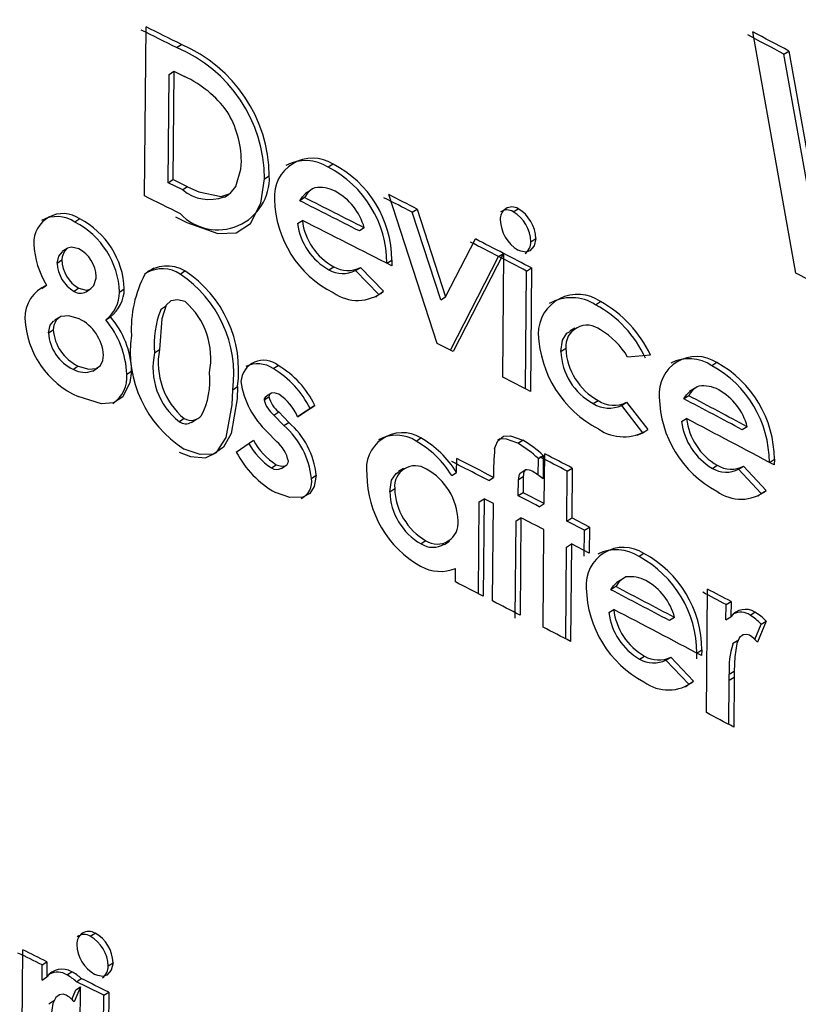
# Model space of a CAD drawing. Units: inches. Extents: x 0.4 to 10.9, y 0 to 8.4.
# Drawn here: x 8.5 to 8.5, y 6.3 to 6.3 of the extents above; entities that cross this region are included whole.
import ezdxf

# ---------------------------------------------------------------- set-up
doc = ezdxf.new("R2010")
doc.units = ezdxf.units.IN
doc.header["$MEASUREMENT"] = 0

msp = doc.modelspace()

# ---------------------------------------------------------------- linework, layer by layer
at = {"color": 7, "linetype": 'Continuous', "lineweight": 25}
for p, q in [((8.490911977673072, 6.263188728948839), (8.490920991631977, 6.264146506674801)), ((8.494603679752036, 6.262751066455566), (8.494359138294183, 6.264118794976485)), ((8.491094293287254, 6.264029069870827), (8.491121470137482, 6.264046930157251)), ((8.494535711017855, 6.263992547667956), (8.494563959569724, 6.264009855966952)), ((8.494691613194547, 6.263119197610848), (8.494535711017855, 6.263992547667956)), ((8.494563959569724, 6.264009855966952), (8.49471991286689, 6.263136478585989)), ((8.491045563911348, 6.263263763285384), (8.491051342090135, 6.263877723366129)), ((8.491051342090135, 6.263877723366129), (8.491078506007538, 6.26389559008632)), ((8.491078506007538, 6.26389559008632), (8.491072727828753, 6.263281630005575)), ((8.491078506007538, 6.26389559008632), (8.491139189479822, 6.263865395756095)), ((8.4919806736655, 6.263368908416615), (8.491953227339263, 6.263351183393783)), ((8.491592116048531, 6.263285440495562), (8.491619450112822, 6.263303222149278)), ((8.491045563911348, 6.263263763285384), (8.491072727828753, 6.263281630005575)), ((8.491128570569856, 6.263222452456059), (8.491045563911348, 6.263263763285384)), ((8.491155760459305, 6.263240306250459), (8.491072727828753, 6.263281630005575)), ((8.491155760459305, 6.263240306250459), (8.491128570569856, 6.263222452456059)), ((8.49136476510637, 6.263180914101519), (8.491392393602585, 6.263198970575098)), ((8.491852305755447, 6.263220007831516), (8.491824741866557, 6.263202162733752)), ((8.492570602604696, 6.262352867112943), (8.492296899446577, 6.263195975307775)), ((8.491819173136893, 6.263179112118009), (8.491791776531684, 6.263161361963451)), ((8.492429354726362, 6.26309665802456), (8.492456950064788, 6.263114307250722)), ((8.4925908430886, 6.262598918420343), (8.492429354726362, 6.26309665802456)), ((8.492456950064788, 6.263114307250722), (8.492618490206516, 6.262616541126198)), ((8.493001995984072, 6.263098447946615), (8.493029769629047, 6.263116005523551)), ((8.490545162732666, 6.263058380607553), (8.490518162415153, 6.263040432952444)), ((8.491779221872491, 6.263031984384671), (8.491806614947206, 6.26304973632072)), ((8.492157267104124, 6.263007916094575), (8.492129764745407, 6.262990219488975)), ((8.492618490206516, 6.262616541126198), (8.49278756243015, 6.262944779772802)), ((8.493101664439493, 6.262929075136403), (8.493129469615045, 6.26294661639769)), ((8.490473442365923, 6.262891003786082), (8.490446309194855, 6.262872939143087)), ((8.49294691612426, 6.262862667484084), (8.492660960683573, 6.262306534371558)), ((8.492919167527763, 6.262845096969144), (8.49294691612426, 6.262862667484084)), ((8.49294256392322, 6.262161599512107), (8.492949151047034, 6.262861514003831)), ((8.490417284770844, 6.262808039469995), (8.490444254351205, 6.262826002238211)), ((8.492286162149142, 6.262806626761627), (8.492286184377221, 6.262807486113986)), ((8.492286184377221, 6.262807486113986), (8.49231373589824, 6.26282515770608)), ((8.49231373589824, 6.26282515770608), (8.492312904058787, 6.262793001360249)), ((8.492646234712625, 6.262314085379858), (8.492919167527763, 6.262845096969144)), ((8.49096525607281, 6.262778398023534), (8.490946209165342, 6.262765841332341)), ((8.491113820094467, 6.262745541213353), (8.491141006787977, 6.262763396599458)), ((8.49195677411636, 6.262769515233658), (8.491984223251817, 6.262787238834186)), ((8.492108223082766, 6.262765777786999), (8.49213571939113, 6.262783477465955)), ((8.492239355973787, 6.26263026977323), (8.492108223082766, 6.262765777786999)), ((8.49213571939113, 6.262783477465955), (8.492266893514167, 6.262647948484383)), ((8.49307139780759, 6.262095018942768), (8.493077685853493, 6.262763154926851)), ((8.493077685853493, 6.262763154926851), (8.493105484048966, 6.262780699802854)), ((8.493105484048966, 6.262780699802854), (8.493098896925154, 6.262080785311129)), ((8.490329713137108, 6.262664245787309), (8.49035665586455, 6.262682221734814)), ((8.49054057334985, 6.262665884841567), (8.490513573311144, 6.262647937049239)), ((8.490580794121326, 6.262645177970969), (8.49060798668586, 6.262663226062627)), ((8.490770716730022, 6.26264346085842), (8.490797796867856, 6.262661369129816)), ((8.492222203446378, 6.262615658608546), (8.492239355973787, 6.26263026977323)), ((8.492239355973787, 6.26263026977323), (8.492266893514167, 6.262647948484383)), ((8.4925908430886, 6.262598918420343), (8.492618490206516, 6.262616541126198)), ((8.4934687283664, 6.262572237841782), (8.493496648879443, 6.262589719139473)), ((8.491030961819925, 6.262561670626935), (8.491003482844041, 6.262543584146416)), ((8.490431797807682, 6.262502131204438), (8.490404510872308, 6.262483956697587)), ((8.490692740662372, 6.262485585203538), (8.490719796977903, 6.262503505249732)), ((8.490367683123052, 6.262412585882176), (8.490394638414028, 6.262430555666317)), ((8.493350525765347, 6.262439572107898), (8.49332231985969, 6.262421865768109)), ((8.492660960683573, 6.262306534371558), (8.492570602604696, 6.262352867112943)), ((8.490969698718398, 6.262300036886671), (8.490996841833455, 6.262317913944499)), ((8.493271632268556, 6.262307404942005), (8.493299492188834, 6.262324917796977)), ((8.493779402643735, 6.262285961059092), (8.493650011747608, 6.262275113284368)), ((8.494154996686904, 6.262243892903586), (8.494126870247115, 6.262226519778007)), ((8.490536591331336, 6.262223745846646), (8.490509591236869, 6.262205798081763)), ((8.490618435661226, 6.262195874346641), (8.490645804099037, 6.26221403039536)), ((8.490812063355277, 6.262177925799211), (8.490839157734642, 6.262195827022896)), ((8.491641455128649, 6.262209985066908), (8.491668807709965, 6.262227757407421)), ((8.491412075183032, 6.262090367651167), (8.491439356681546, 6.262108175683526)), ((8.491631455007823, 6.262070855007391), (8.491603950769033, 6.262052969131708)), ((8.494029738001858, 6.26209708503047), (8.494001488683024, 6.262079593265661)), ((8.49158993992379, 6.262032524102301), (8.49161727698251, 6.262050304250697)), ((8.49345559639705, 6.262011472838223), (8.49348351446452, 6.262028955411967)), ((8.493614012581837, 6.261999822852268), (8.493642169109183, 6.262017397655634)), ((8.493644462032274, 6.262018884692278), (8.493764285114766, 6.261863927612396)), ((8.493996578095286, 6.262056046205087), (8.493968500412517, 6.262038647337958)), ((8.491645540954465, 6.261946916417878), (8.491672895579184, 6.261964687729984)), ((8.491672895579184, 6.261964687729984), (8.49172978945255, 6.261904421393032)), ((8.491779969217854, 6.261937465406069), (8.491850355825889, 6.261983767714192)), ((8.49187777412462, 6.262001506913419), (8.491780088166479, 6.261937281458109)), ((8.491850355825889, 6.261983767714192), (8.49187777412462, 6.262001506913419)), ((8.493736279171038, 6.261846491016983), (8.493616493838376, 6.262001428313694)), ((8.49113705060203, 6.261926467593153), (8.491109862687983, 6.261908612814886)), ((8.49117871739377, 6.261904758577067), (8.49120609765724, 6.26192271298199)), ((8.491702416939184, 6.261886659089647), (8.491645540954465, 6.261946916417878)), ((8.491702416939184, 6.261886659089647), (8.49172978945255, 6.261904421393032)), ((8.493956164151273, 6.261909408153992), (8.493984238371882, 6.261926808845914)), ((8.491660136061164, 6.261796458315496), (8.491607952788932, 6.261851619042495)), ((8.49370490022913, 6.261832479454455), (8.493736279171038, 6.261846491016983)), ((8.493736279171038, 6.261846491016983), (8.493764285114766, 6.261863927612396)), ((8.49432810528106, 6.26188070365186), (8.49429992389883, 6.261863359630697)), ((8.491432447856159, 6.261736704752835), (8.491529563443637, 6.261804247199811)), ((8.492451171460838, 6.261799198269643), (8.492478777395197, 6.261816842078616)), ((8.493027535598905, 6.261786525007039), (8.49305532104083, 6.261804076483441)), ((8.492680579295534, 6.261621852579736), (8.492681321430371, 6.261700708077608)), ((8.493143519133127, 6.261605997115386), (8.493144410745007, 6.261700735288414)), ((8.493144410745007, 6.261700735288414), (8.493172232830139, 6.261718267786179)), ((8.493172232830139, 6.261718267786179), (8.493170974270573, 6.26158453960609)), ((8.493177501329416, 6.261444653177956), (8.493180159291658, 6.261727074815099)), ((8.49445326533975, 6.261678453815475), (8.494453271533002, 6.26167869620043)), ((8.494453271533002, 6.26167869620043), (8.494481501117946, 6.261696014605201)), ((8.494481501117946, 6.261696014605201), (8.494480679574776, 6.261663864717954)), ((8.491631020275204, 6.261647717757376), (8.491658371254852, 6.261665490903885)), ((8.491688217649111, 6.261644683967176), (8.491715758976191, 6.261662558742118)), ((8.492379056028472, 6.261643833082779), (8.492351155308189, 6.261625971731474)), ((8.492652909970621, 6.261604241255843), (8.492680579295534, 6.261621852579736)), ((8.493041365542329, 6.26161780564779), (8.493069155784974, 6.261635354640287)), ((8.493305621795125, 6.26134611917834), (8.493308279757366, 6.261628540815483)), ((8.493308279757366, 6.261628540815483), (8.493336153077802, 6.26164604670209)), ((8.493336153077802, 6.26164604670209), (8.49333349511556, 6.261363625064947)), ((8.494130242659683, 6.261644741504326), (8.494158371854134, 6.261662113173149)), ((8.49427875900815, 6.261639155070092), (8.494306934457917, 6.261656502238809)), ((8.494407321391673, 6.261502031018724), (8.49427875900815, 6.261639155070092)), ((8.494306934457917, 6.261656502238809), (8.494435537269167, 6.261519356713998)), ((8.491857955002027, 6.261587436847729), (8.491885376828774, 6.261605174263864)), ((8.492810294876003, 6.261602535160482), (8.492806940546062, 6.261604262941945)), ((8.492862832874644, 6.261575458234677), (8.492810294876003, 6.261602535160482)), ((8.492862832874644, 6.261575458234677), (8.492890567650363, 6.261593035879437)), ((8.493029818557861, 6.261489208199063), (8.493031206550391, 6.261580839722782)), ((8.493031206550391, 6.261580839722782), (8.493058993656327, 6.261598390337986)), ((8.493058993656327, 6.261598390337986), (8.493057605581917, 6.261506758856953)), ((8.492302739794335, 6.261512372114742), (8.492330300348476, 6.261530039098703)), ((8.493057605581917, 6.261506758856953), (8.493029818557861, 6.261489208199063)), ((8.493177501329416, 6.261444653177956), (8.493057605581917, 6.261506758856953)), ((8.494407321391673, 6.261502031018724), (8.494435537269167, 6.261519356713998)), ((8.492804006151768, 6.260934327120949), (8.4928089081129, 6.261455184741203)), ((8.4928089081129, 6.261455184741203), (8.492836626449945, 6.261472770858093)), ((8.492836626449945, 6.261472770858093), (8.492831426089039, 6.260920206785425)), ((8.492889180887454, 6.261445685460058), (8.492836626449945, 6.261472770858093)), ((8.4930716216172, 6.261467571258435), (8.493029818557861, 6.261489208199063)), ((8.493130725608346, 6.261436948544016), (8.4930716216172, 6.261467571258435)), ((8.49439002473686, 6.261487220967337), (8.494407321391673, 6.261502031018724)), ((8.492883980526546, 6.260893121387388), (8.492889180887454, 6.261445685460058)), ((8.493149676802783, 6.261427121946303), (8.493130725608346, 6.261436948544016)), ((8.493149676802783, 6.261427121946303), (8.493177501329416, 6.261444653177956)), ((8.49301259511225, 6.260794796093897), (8.493017795473156, 6.261347360166576)), ((8.493017795473156, 6.261347360166576), (8.493045579169198, 6.261364912546114)), ((8.493045579169198, 6.261364912546114), (8.493040378808292, 6.260812348473434)), ((8.493305621795125, 6.26134611917834), (8.49333349511556, 6.261363625064947)), ((8.493405755561346, 6.261293972720442), (8.493305621795125, 6.26134611917834)), ((8.493433660212746, 6.261311462290886), (8.49333349511556, 6.261363625064947)), ((8.493170914205601, 6.260744738685907), (8.49317611456651, 6.261297302758576)), ((8.493404368798435, 6.261146622301064), (8.493405755561346, 6.261293972720442)), ((8.493405755561346, 6.261293972720442), (8.493433660212746, 6.261311462290886)), ((8.493433660212746, 6.261311462290886), (8.493432273449839, 6.261164111871508)), ((8.492507117372304, 6.261234780596556), (8.492479500910603, 6.261217142173322)), ((8.492612379557826, 6.26121342802654), (8.492640384345577, 6.261231272781701)), ((8.493299334393239, 6.260678051624073), (8.493304235032216, 6.261198768758962)), ((8.493304235032216, 6.261198768758962), (8.493332108352654, 6.261216274645568)), ((8.493332108352654, 6.261216274645568), (8.493326907991746, 6.260663710572898)), ((8.493432273449839, 6.261164111871508), (8.493332108352654, 6.261216274645568)), ((8.49374252770807, 6.261162291350543), (8.493714526481149, 6.261144852280614)), ((8.492674734306556, 6.261000793585559), (8.492675452967543, 6.2610771548706)), ((8.493616692143572, 6.261015101636416), (8.493588569017424, 6.260997543654581)), ((8.493583531436949, 6.260974085779861), (8.493555579147744, 6.260956621080635)), ((8.494096922383083, 6.260259998124722), (8.494103509506898, 6.260959912616772)), ((8.493543201949207, 6.260827356421299), (8.493571150763445, 6.260844822937347)), ((8.494207132921153, 6.260786258591877), (8.494207943671864, 6.260872404865706)), ((8.494207943671864, 6.260872404865706), (8.4942360993208, 6.260889762531314)), ((8.4942360993208, 6.260889762531314), (8.494235288570087, 6.260803616257484)), ((8.493916289480989, 6.260799506486879), (8.493888233107315, 6.260782096394875)), ((8.494207132921153, 6.260786258591877), (8.494235288570087, 6.260803616257484)), ((8.494343716749297, 6.260812716171598), (8.494371914844262, 6.260830051319092)), ((8.49437053628083, 6.260674483017488), (8.49440641187787, 6.260762034829376)), ((8.494434629640432, 6.260779359522014), (8.494385372382185, 6.260659195247145)), ((8.49440641187787, 6.260762034829376), (8.494434629640432, 6.260779359522014)), ((8.494042156519512, 6.260597788219287), (8.494070261275752, 6.260615172805868)), ((8.494070261275752, 6.260615172805868), (8.494069437802803, 6.260583021729844)), ((8.494273671031399, 6.260667041017554), (8.494245165440674, 6.260649481792226)), ((8.49371793157613, 6.260563094275781), (8.493745935567938, 6.260580531895295)), ((8.493866997597829, 6.26055784818432), (8.493895048016942, 6.260575261410221)), ((8.493895048016942, 6.260575261410221), (8.49402413276679, 6.260438413435234)), ((8.494041333127747, 6.260565637103444), (8.494042156519512, 6.260597788219287)), ((8.4939960417692, 6.260421021589709), (8.493866997597829, 6.26055784818432)), ((8.494225903071733, 6.260478599203442), (8.494254065547027, 6.260495953254121)), ((8.494226099002187, 6.260444173473529), (8.494225903071733, 6.260478599203442)), ((8.494226099002187, 6.260444173473529), (8.494254261558336, 6.260461527478981)), ((8.494254261558336, 6.260461527478981), (8.49425159456769, 6.260178146529213)), ((8.494254065547027, 6.260495953254121), (8.494254261558336, 6.260461527478981)), ((8.49397876938719, 6.260406247508547), (8.4939960417692, 6.260421021589709)), ((8.4939960417692, 6.260421021589709), (8.49402413276679, 6.260438413435234)), ((8.49422373426941, 6.260192908917729), (8.494226099002187, 6.260444173473529)), ((8.49060495717064, 6.258992393146845), (8.490631996385417, 6.259010321634634)), ((8.490215413805547, 6.258215814100225), (8.490222000929363, 6.258915728592276)), ((8.490331391540176, 6.258744393355234), (8.490332202290887, 6.258830539629063)), ((8.490332202290887, 6.258830539629063), (8.490359157030896, 6.258848509683598)), ((8.490359157030896, 6.258848509683598), (8.490358346280185, 6.258762363409768)), ((8.49070670900359, 6.258824367728365), (8.490733780400816, 6.258842280322094)), ((8.490472660411882, 6.258773849990391), (8.490499659063833, 6.258791798465189)), ((8.490331391540176, 6.258744393355234), (8.490358346280185, 6.258762363409768)), ((8.490526725266212, 6.258734893689028), (8.49055374087082, 6.258752833816593)), ((8.49049984455873, 6.258634796570799), (8.490522299888799, 6.258688277773683)), ((8.490549314251686, 6.258706218513105), (8.490513635128725, 6.258621273801613)), ((8.490522299888799, 6.258688277773683), (8.490549314251686, 6.258706218513105)), ((8.490543184243126, 6.258054874778488), (8.490549314251686, 6.258706218513105)), ((8.490682268838166, 6.258658149239973), (8.490709333110887, 6.258676065354945)), ((8.490709333110887, 6.258676065354945), (8.49070274598707, 6.257976150863037)), ((8.49039775758576, 6.258625897199908), (8.490370467055373, 6.258607717966361)), ((8.490675974798886, 6.257989376429811), (8.490682268838166, 6.258658149239973))]:
    msp.add_line(p, q, dxfattribs=at)
at = {"color": 7, "linetype": 'Continuous', "lineweight": 25, "flags": 128}
for points in [[(8.491155760459305, 6.263240306250459), (8.491220177574963, 6.263211306054438), (8.491346632199166, 6.263184523797413), (8.491396666273436, 6.263201904335123), (8.49143063499617, 6.263242979704916), (8.491458058502115, 6.263341075392996), (8.491461086460289, 6.26338578436282)], [(8.491088294493368, 6.26306979151491), (8.491152710135175, 6.263037836834213), (8.491327823512004, 6.262975697756372), (8.491432027067052, 6.262980443152173), (8.491512728042007, 6.263032782757626), (8.491571947069502, 6.26314845723895), (8.491592116048531, 6.263285440495562)], [(8.491791776531684, 6.263161361963451), (8.491807276719948, 6.263184026746112), (8.49182501749807, 6.263202126058946)], [(8.493129469615045, 6.26294661639769), (8.493119570592956, 6.262905387949724), (8.493095848498676, 6.262877479286353), (8.49307289057236, 6.262870592338692), (8.493045650585746, 6.262875312379821), (8.493028795269934, 6.262882069330035)], [(8.490417284770844, 6.262808039469995), (8.490426330462617, 6.262847603898068), (8.49044703912135, 6.262872377069739)], [(8.490539622859838, 6.262888401968852), (8.490498943275037, 6.262899205887305), (8.490476543887064, 6.262893002188346), (8.490457034320976, 6.262872721992657), (8.490446184899376, 6.262842719985711), (8.490444254351205, 6.262826002238211)], [(8.49054057334985, 6.262665884841567), (8.490582201893066, 6.262654763069087), (8.490604662471481, 6.26266105278838), (8.490624470437353, 6.262681822801496), (8.490637373646896, 6.262722271987037), (8.490638225676568, 6.262731888151529)], [(8.491143291035119, 6.262589544480359), (8.49110005141712, 6.262600703297796), (8.491061689036325, 6.262594255715539), (8.491035692428381, 6.262570111602007), (8.491009872088636, 6.262492289940008), (8.490996841833455, 6.262317913944499)], [(8.490367683123052, 6.262412585882176), (8.490377251168978, 6.262455665126396), (8.490397100937443, 6.262479505395149), (8.49040535492648, 6.262482837652845)], [(8.490541094684737, 6.26249292316586), (8.490482388438057, 6.262509905295733), (8.490438681952178, 6.262505128536439), (8.490412826035836, 6.262487156522088), (8.490398073183929, 6.262455976319253), (8.490394638414028, 6.262430555666317)], [(8.493271632268556, 6.262307404942005), (8.493281707848274, 6.26237204192489), (8.49330598881305, 6.262410088775647), (8.49332375820448, 6.262419852549834)], [(8.490536591331336, 6.262223745846646), (8.490597122703766, 6.262206335656725), (8.49063831564966, 6.26221071508072), (8.490662329832912, 6.262227002004912), (8.490676060257266, 6.262255685099717), (8.490679835611076, 6.262286340316655)], [(8.490839157734642, 6.262195827022896), (8.490829794652756, 6.262130628905278), (8.490788917602544, 6.262049800841145), (8.490736213553538, 6.262015736730763), (8.49066873274134, 6.262010449409662), (8.490536577861185, 6.262051047385011)], [(8.491108954041518, 6.261736350767011), (8.491173315981076, 6.261711350141596), (8.491257578266417, 6.261703633758013), (8.49131953661558, 6.261734757693403), (8.491375407748922, 6.261819899661827), (8.49140936857123, 6.262005001450837), (8.491412075183032, 6.262090367651167)], [(8.491439356681546, 6.262108175683526), (8.491437462419011, 6.262039014565954), (8.491404118957366, 6.2618413854558), (8.491358980338179, 6.261764764153028), (8.491302469290444, 6.261725984423782), (8.491227003713655, 6.261722929568386), (8.491136142177504, 6.261754205434745)], [(8.491673838144598, 6.262064839968155), (8.491646699062002, 6.262072473154219), (8.49163158706102, 6.262070854171947), (8.491622754371749, 6.262065117464947), (8.491618283133283, 6.262056681270675), (8.49161727698251, 6.262050304250697)], [(8.493968500412517, 6.262038647337958), (8.493983706035596, 6.262061125510177), (8.494001709469433, 6.26207962835575)], [(8.49289649994965, 6.261757128868524), (8.492913828750906, 6.261800637837711), (8.492946528472675, 6.261826657120071), (8.492985794553254, 6.261828978469291), (8.49305532104083, 6.261804076483441)], [(8.493027535598905, 6.261786525007039), (8.492964234985036, 6.261810275412875), (8.492925808274359, 6.26181112877219), (8.492913336406133, 6.261804164076588)], [(8.491658371254852, 6.261665490903885), (8.491688592659482, 6.261656879907901), (8.491709099513587, 6.261659109506354), (8.491720468259118, 6.261666812991649), (8.491726237346075, 6.261678095157249), (8.49172736901022, 6.261684916641316)], [(8.492302739794335, 6.261512372114742), (8.492312745900596, 6.261577110627601), (8.492337500945068, 6.261615674556481), (8.492352590642264, 6.261623984391272)], [(8.491885376828774, 6.261605174263864), (8.49187416844212, 6.261541062522445), (8.49184864740296, 6.26150244778471), (8.491809756606019, 6.261482026651742), (8.491735721412676, 6.261480357081036), (8.491654043710819, 6.261507282886352)], [(8.493555579147744, 6.260956621080635), (8.49357083998502, 6.260979133603517), (8.493588799892855, 6.260997565223926)], [(8.494341057735316, 6.260698352052893), (8.49432549810348, 6.260703026439442), (8.494305589983437, 6.260700813905338), (8.494284349962012, 6.260685597828858), (8.49426832230052, 6.260651510656116), (8.49425699418687, 6.260577169418395), (8.494254065547027, 6.260495953254121)], [(8.490733780400816, 6.258842280322094), (8.490723685516112, 6.258800925321739), (8.490699480477739, 6.258772704509461), (8.490676051488197, 6.258765512947824), (8.49064825036676, 6.258769869943897), (8.49063104725093, 6.258776401771438)], [(8.490467783042384, 6.258659447676575), (8.490451686862496, 6.258663778818431), (8.49043109514659, 6.258661128808836), (8.490409130261243, 6.258645448650626), (8.490392563134526, 6.258611015963307), (8.490380870076727, 6.258536440924062), (8.490377867132661, 6.258455177150491)]]:
    msp.add_lwpolyline(points, dxfattribs=at)
at = {"color": 7, "linetype": 'Continuous', "lineweight": 25}
for centre, radius, start, end in [((8.436540475495564, 6.158688593007764), 0.1224145672080851, 50.4299812354723, 69.57539968105644), ((8.436295130538115, 6.158485974272826), 0.1224594687421216, 50.44640072114575, 69.46187217723573), ((8.434425176005462, 6.154845713427124), 0.1263785820408092, 50.8435920113913, 69.16178452130052), ((8.434439964004588, 6.154795287829804), 0.1264240274173027, 50.89180395446738, 69.11357257822982), ((8.427946086105997, 6.137106830931462), 0.1417918119602783, 63.54144797115764, 63.63190060553983), ((8.427939282212611, 6.137129909043254), 0.1417460843994665, 63.54144753252296, 63.63190104500015), ((8.431044743235077, 6.144867178820903), 0.1349887272809858, 61.943453208317, 62.04189035040874), ((8.431053456311231, 6.144847834832592), 0.1350302607009734, 61.94345295195203, 62.04189060678878), ((8.490783185182453, 6.263282350081428), 0.0008089367693177068, 0.21888993588063, 67.38177876016366), ((8.49080001141172, 6.263293108992493), 0.0008195011048229657, 0.7070837442592955, 66.90471060568177), ((8.490876628427895, 6.263299292239479), 0.0006240284428727522, 36.22994900162707, 65.11794304814613), ((8.490911278011838, 6.263380684932539), 0.0005498320963503508, 0.5313986283771215, 31.51695638257536), ((8.49186463835398, 6.263186124174514), 0.0002165046712655077, 57.59175402036195, 184.6594652565117), ((8.491824790047762, 6.263152704521628), 0.0002364106608005928, 57.09276586605292, 117.9746827205942), ((8.49167000109189, 6.262803938182071), 0.0006161934995940843, 0.3299006692954942, 62.63621785955576), ((8.491697990736155, 6.262821877130247), 0.0006157539011720093, 0.3052583807170789, 62.67196719979914), ((8.491327296151832, 6.263289337639765), 0.0002924837030098911, 223.5956260919222, 2.720913597924536), ((8.427938684762688, 6.13615230212049), 0.1417881848437704, 63.54008501928084, 63.63190136375277), ((8.491279149435902, 6.26340578342286), 0.0002372429941806074, 230.602031890296, 290.7010840054086), ((8.491923958417704, 6.263127557528658), 0.0001167811232944115, 113.5667674150058, 153.8027121641907), ((8.491903901497633, 6.263043819538049), 0.0001926291580174882, 62.73642087001745, 97.9475641924845), ((8.491835432654463, 6.262920736753053), 0.0003334331275936609, 15.15669606730901, 61.96653591392812), ((8.429141307239917, 6.139227867366131), 0.1391284320820336, 62.92942070043495, 63.00341751621071), ((8.492255944749756, 6.263182259716027), 0.0006072506209205326, 181.2949088524527, 243.0864628268533), ((8.428786901949168, 6.138314108404671), 0.1398443811610917, 63.06672799025482, 63.22194621084572), ((8.428794594732159, 6.138292814401112), 0.139888115437045, 63.06672797837092, 63.22194622313771), ((8.429133482399134, 6.139248901946189), 0.1390849889071872, 62.92942071971115, 63.0034174954469), ((8.492994679071415, 6.263059512975029), 6.650379893927346e-05, 58.1533624491528, 185.6075879319636), ((8.490449835439305, 6.262923027970529), 0.0001655524968369581, 54.84340730287525, 182.17824135024), ((8.49041524220847, 6.262886416332265), 0.0001852395428506598, 56.2475333473514, 117.7566235037604), ((8.492966564090796, 6.263046731384386), 6.268988650549387e-05, 55.58429621083797, 125.6068890195083), ((8.49289711096476, 6.262922716064048), 0.0002046522949460425, 1.780613616274511, 59.16926842169435), ((8.4929266615625, 6.262941282062262), 0.0002028781932879529, 1.506668255682233, 59.45423263490854), ((8.490302408961464, 6.262624346454525), 0.0004686976920458434, 2.337281564517555, 62.5918928837341), ((8.490329148584982, 6.262642035951248), 0.0004690468898036471, 2.362287125404058, 62.5781390815752), ((8.492129945453575, 6.263077949144662), 0.0003537227579471239, 187.4664559449712, 240.6878096805875), ((8.492149224194634, 6.263090214527075), 0.0003449921471752409, 186.7380806517303, 241.4272333244645), ((8.42885808017643, 6.138285744545283), 0.1397446659931204, 62.99444432037299, 63.22718828568921), ((8.493136173583002, 6.263059971849863), 0.0002077965559831134, 181.9186888332958, 238.8856801466507), ((8.490802128293229, 6.262947858472217), 0.0005186603522261055, 183.4401728654326, 210.8077688255912), ((8.429574788492706, 6.140109536071853), 0.1381178057460722, 62.70153634218391, 62.77587816819371), ((8.429582723320324, 6.140088715604731), 0.1381610082105955, 62.70153633882796, 62.7758781720318), ((8.493015103967146, 6.262929025977202), 8.65604863064122e-05, 308.9837083000028, 0.03253926787011534), ((8.490452712549141, 6.262724332450155), 0.000185666930472558, 2.33229135991056, 62.08909856708794), ((8.429727896465236, 6.140369998077521), 0.1378444721591036, 62.62734232739715, 62.70049168536183), ((8.490607126063333, 6.262813207454816), 0.0001899116226073467, 181.5593583597556, 240.4875914274283), ((8.490630645296873, 6.262829096993371), 0.0001864166358905453, 180.9512270954266, 241.1069963471137), ((8.491040111942791, 6.262597479750922), 0.0001941859171350458, 58.69601155068148, 130.4515110425437), ((8.429719923616519, 6.14039074488988), 0.1378013525838308, 62.62734232671969, 62.70049168614737), ((8.49151588888757, 6.262430725883477), 0.0006790030135828543, 152.4055920531247, 182.6965688126006), ((8.491013160548743, 6.262591319111404), 0.0001841651456570979, 56.8678332637541, 118.8912226055908), ((8.49073700351501, 6.26217852854535), 0.0006808040101452061, 352.5595735348931, 56.39339233284367), ((8.490773430085339, 6.262200487182227), 0.0006722943137715677, 352.1078888408559, 56.85568790432927), ((8.492036102861844, 6.262913698573908), 0.0001645657481547347, 241.1806923595024, 295.9919992704667), ((8.492063436229289, 6.262924913791736), 0.0001588366762952877, 240.0855010818976, 297.0699873772896), ((8.431282744791503, 6.144068117221266), 0.1345183379440418, 61.81961916382166, 61.9187330713428), ((8.490434691188067, 6.262497775565), 0.0002002745647240472, 112.9322072819972, 181.2438041391972), ((8.490549101752313, 6.262701825687879), 6.454653752356808e-05, 236.6033859900267, 299.39639155566), ((8.490566903290883, 6.262645931636789), 0.0002038284148970863, 308.1242680227342, 359.3054518927226), ((8.49059337543029, 6.262664171264793), 0.0002044406419890889, 308.1977669387369, 359.2146594060889), ((8.492119222501223, 6.262834234456829), 0.0002377166203566645, 234.4691425357409, 308.4042633559822), ((8.493367170700765, 6.262407269296133), 0.00022372425905441, 54.63803002160174, 180.103010801592), ((8.490856570055945, 6.262267013495719), 0.0004315497143453633, 349.3850106707265, 48.36380417151662), ((8.493331421158093, 6.262353550690472), 0.0002582195569692138, 57.87650106632125, 118.9840035324252), ((8.493156376865965, 6.261998137653396), 0.0006535705670612377, 24.43810059961869, 61.45065208022316), ((8.493173844519156, 6.262005756141393), 0.0006672446613851836, 24.83100714240554, 61.06696291884504), ((8.491490184537989, 6.262351447050757), 0.0005230186357733963, 158.446855299876, 185.6410026424768), ((8.490743691437274, 6.262516842363108), 0.0005097656275405804, 182.6325862344315, 246.0278989140608), ((8.490430408836822, 6.262268706023131), 0.0002500493631716908, 4.044041459078733, 63.72653319088889), ((8.490297031355174, 6.262155144444148), 0.0005155355965096352, 2.532707124967729, 39.86388514741886), ((8.490341578538832, 6.262179787575967), 0.0004978376441786817, 1.846288017205996, 40.56026343237612), ((8.4934203280632, 6.262334868814338), 0.0001212449226992003, 51.47783561756749, 184.7077711001547), ((8.490610154779532, 6.262426895922883), 0.0002428935599410669, 183.3775287802189, 245.5421890245215), ((8.49064594200326, 6.26245092612796), 0.0002521278438980422, 184.6342165020847, 244.2966855960135), ((8.493781633242351, 6.262433450249063), 0.0006387398504432709, 182.3852342060444, 242.3424920033133), ((8.493281169270265, 6.262061499323192), 0.0004262343222949349, 30.07714257946661, 59.75832910527429), ((8.491489551077985, 6.262309276759148), 0.0006580288945886037, 172.1824620492092, 237.5154606193275), ((8.491345422010795, 6.262213771106211), 0.0003854993869359934, 167.0690458763269, 232.3345509820849), ((8.491402534267477, 6.262242392137519), 0.0004126619613584614, 169.4547904107409, 229.958360030183), ((8.493621194550935, 6.262319561836358), 0.0003497736115577946, 181.9917999228602, 241.7419245906784), ((8.493655330471887, 6.262340977962793), 0.000356200523037108, 182.5841954578514, 241.1605099231517), ((8.491587036996728, 6.26212890033214), 0.0001282933002020604, 50.40377552029668, 176.6807160344919), ((8.49155425659976, 6.262083442857831), 0.0001536766544357839, 55.42979740042846, 116.2843040259794), ((8.49403938062253, 6.262067615801496), 0.0002108096085634145, 56.7400600065892, 185.4622344488691), ((8.493998913945045, 6.262039077505063), 0.0002269524640232417, 55.68084369178787, 117.2157059814184), ((8.493855542394998, 6.261694206886172), 0.0006259613332165541, 0.1654651963527606, 61.41962920452991), ((8.490572834425697, 6.262314204289178), 0.000125505405218726, 239.7411043680378, 291.1030754490583), ((8.490635483442809, 6.262160709110318), 0.0001774172479318006, 303.1739788003187, 5.568784464081963), ((8.490855425284124, 6.26214183161861), 0.0004277562565745019, 332.4419738511843, 6.131203667071664), ((8.491365139397029, 6.261745257477623), 0.0005406682122928698, 26.17662389702619, 59.2653121254185), ((8.491398809977298, 6.261768759150366), 0.0005325205870440906, 25.91696370203585, 59.53457026843823), ((8.493827261316952, 6.261676859288421), 0.0006260129110853528, 0.168123459806316, 61.40608283996673), ((8.491929424185956, 6.262201191513481), 0.000474915541518653, 187.8498754584627, 227.3979546391372), ((8.429721306635223, 6.139670078352022), 0.1378444780511237, 62.62734232871154, 62.70049168355057), ((8.491493518735577, 6.261806612888992), 0.0003149544628713608, 24.51181203585774, 55.07348662598745), ((8.494098734532454, 6.262006814531476), 0.0001134005967410259, 113.4745101200142, 154.2694511081014), ((8.49407733097315, 6.261925312866802), 0.0001870333547005465, 61.62550951309242, 97.30099848195114), ((8.49400153734249, 6.261795188838907), 0.0003375787341295695, 14.67394916034087, 60.80254373772614), ((8.49160872757573, 6.262033962281308), 1.884261723611843e-05, 103.5127265094027, 184.3774070068033), ((8.49173982910669, 6.262069015194839), 0.0001542671934828816, 193.6826971727563, 232.3236581115877), ((8.491770181844183, 6.262088761143666), 0.0001576668301838109, 194.1175683240023, 231.8999194379578), ((8.493545406351792, 6.262156402781945), 0.0001705007816938626, 238.2143993186131, 294.6411369344391), ((8.493572820700127, 6.262165077950187), 0.0001628034063828404, 236.732226581086, 296.1069511238297), ((8.494446609512623, 6.262059783925607), 0.0006172025266854354, 181.135867920055, 241.8324766027687), ((8.430763953901819, 6.142134318976701), 0.1355428443680717, 62.04668788161528, 62.20517294542478), ((8.430772249978167, 6.142114190512062), 0.1355852662089349, 62.04668788827872, 62.20517293842376), ((8.491146340856801, 6.261963511609734), 6.591308273909049e-05, 236.3974682740928, 298.4925868188663), ((8.491175122079737, 6.261995153622305), 7.85315733665658e-05, 241.0011549588173, 319.288731818476), ((8.491433063075855, 6.261560073840992), 0.0004545566842799506, 5.694168816213395, 49.24832481508152), ((8.494313070720857, 6.261954573957927), 0.0003597530392605875, 187.2123276279034, 239.4557034360083), ((8.494332010455869, 6.261965969401491), 0.0003499699580169151, 186.4246754781575, 240.2541988431099), ((8.430837663131175, 6.142105313850792), 0.1354425362561417, 61.97288042649026, 62.2105271762152), ((8.491405589320463, 6.261542329698624), 0.0004546090240610188, 5.694363003250661, 49.23716450137118), ((8.492373118830292, 6.261643067408674), 0.00020337494499464, 58.69954034694322, 190.0747369959425), ((8.493627531011184, 6.262074714281223), 0.0002512622227909917, 235.4792674381488, 302.9746870582069), ((8.491852186336754, 6.261982117751582), 0.0004009211679446859, 209.211590174163, 236.5200762791749), ((8.491855065507583, 6.261977247115226), 0.0003686198100573913, 207.9900361417561, 237.7512182695194), ((8.491536034091524, 6.261645620982409), 0.0001953284411485113, 11.60581591802826, 50.55403492667333), ((8.492338960853417, 6.261627432317888), 0.0002051700821283019, 56.8443705923258, 119.4771731250952), ((8.492164815827866, 6.261301025423486), 0.0005746092003992486, 31.84954550841112, 60.10920235914219), ((8.492189185040438, 6.261315211252844), 0.0005792212162031944, 31.96511251492807, 60.00208490067743), ((8.492671785585639, 6.261179363992754), 0.0007037063089143635, 47.80756746918763, 59.6329526548494), ((8.49273053435626, 6.261239015557373), 0.0006517516709928929, 47.33506555898016, 60.11049852107877), ((8.491936439659806, 6.262001775112483), 0.0005694471298622937, 207.7417584461499, 240.2700604579354), ((8.494248122599387, 6.261626111200911), 0.001357957811020109, 174.4634106420452, 181.3956720421897), ((8.429474859869492, 6.13864661809725), 0.1383095617395183, 62.74825718170974, 62.81966359933435), ((8.429508034483815, 6.138674891159386), 0.1382975625671972, 62.72218172660454, 62.81967484911956), ((8.429929307198597, 6.139803157635651), 0.1373255917501112, 62.51454719706916, 62.58786540839716), ((8.429937351889306, 6.139782549460733), 0.1373685551792427, 62.51454719599119, 62.58786540973624), ((8.491661836507875, 6.26169184898428), 5.382569446005134e-05, 235.0739293776533, 299.185880179275), ((8.49244646986566, 6.261542454345399), 0.000116831053551026, 56.92436461348819, 186.1001495836533), ((8.4923409014932, 6.261335727622893), 0.0003485236714283759, 1.839946446734298, 60.93216346984099), ((8.493115490748169, 6.261602737330249), 5.666407793619935e-05, 144.8565248700898, 184.3997761536809), ((8.49307899163442, 6.261573853767104), 6.228243200679401e-05, 57.99494719897162, 99.08637972612439), ((8.492888633068375, 6.261251658111735), 0.0004364935781227506, 49.6962793624709, 59.22071026275398), ((8.494209779012236, 6.261782269597299), 0.0001588710412074304, 239.9580011528892, 295.7336748515428), ((8.494237706218353, 6.26179309934404), 0.000153138232688026, 238.7979776085612, 296.8761675473707), ((8.491755864921629, 6.261568226390446), 0.0001038817894760269, 295.3562347493155, 10.65682563486152), ((8.492772087146236, 6.261611298393099), 0.0005992194014044188, 180.3641034531047, 240.4643130374375), ((8.493080951780932, 6.261587047628263), 5.013108867808377e-05, 142.1532335356632, 187.1133937776248), ((8.492650287075106, 6.261519926362212), 0.0003476293702020581, 181.2451783624348, 240.5747217071245), ((8.492682122455932, 6.26154015639061), 0.0003519675480642686, 181.6471915888665, 240.1837949071471), ((8.494293011461393, 6.26169923085989), 0.0002294957826237593, 233.1127369345816, 308.3920400101455), ((8.492571798645605, 6.26133369890308), 0.0001181884024823815, 236.8198981958658, 6.421779324549633), ((8.429802644505381, 6.139100855947243), 0.1376523458605183, 62.58786124121006, 62.64905007562552), ((8.492546510738503, 6.261320102318413), 0.0001228458729963908, 236.9426060410263, 301.7921587217988), ((8.493626822789546, 6.260984812460567), 0.0002118640709465273, 56.8982134969025, 185.3099117544517), ((8.493586467406931, 6.260955386434158), 0.000228684134698672, 55.9454243571266, 117.3573386455011), ((8.493418007869066, 6.260595632015367), 0.000624152374881541, 0.1979350477652712, 61.63582685460363), ((8.493446237604227, 6.260613090062481), 0.0006240271472017905, 0.1912298654791387, 61.65346100315863), ((8.49258957047087, 6.261293253903983), 0.0002325394492640752, 240.9604128019905, 291.6739584070219), ((8.493686172006488, 6.260924424341562), 0.0001140234404376956, 113.4898503951873, 154.1805248486872), ((8.493665018148048, 6.260842504414184), 0.0001880700640098253, 61.83376005575538, 97.42204660166436), ((8.493590616091678, 6.260713681044741), 0.0003367924628365492, 14.76362096064821, 61.02007036678724), ((8.42947769288164, 6.137928772789592), 0.1383495151696077, 62.74669294767344, 62.81966417873016), ((8.494031057502562, 6.260977718783313), 0.0006153168534295474, 181.1652232557058, 242.0666217128881), ((8.430380522441228, 6.140137085270539), 0.1363394587903244, 62.23761548994088, 62.39548260630068), ((8.430388715029588, 6.140116760358249), 0.1363821026704952, 62.23761548111137, 62.39548261544212), ((8.430778480430183, 6.141109675623674), 0.1355512398130997, 62.08605608715031, 62.14946071678195), ((8.429667014885526, 6.13829611873145), 0.1379362526860792, 62.6490541774861, 62.72217108075065), ((8.430770175481108, 6.141129787361565), 0.1355088369065547, 62.08605608536377, 62.14946071658251), ((8.493917945862298, 6.260884229388947), 0.0003490268027190527, 186.4827340412359, 240.4733507352009), ((8.430453776756488, 6.140108235622242), 0.1362392249612132, 62.1640962540744, 62.4008156369558), ((8.494317848610873, 6.260743200467514), 0.000102304584513903, 58.09698579049799, 143.8040790048649), ((8.493898937976885, 6.260872671883856), 0.0003586106698574569, 187.2595292822964, 239.6856739160406), ((8.494290991896555, 6.260738435585369), 9.109069978369307e-05, 54.63261480442974, 116.7156412614464), ((8.494189985294803, 6.260558424324965), 0.0002971492947408893, 43.25234605787045, 58.84505254218559), ((8.494209125323653, 6.260564511047202), 0.0003114675970545405, 43.61380316780688, 58.48961161380615), ((8.429928104633783, 6.13880020915493), 0.137368559885691, 62.51454719724635, 62.58786540847937), ((8.49421767116811, 6.260514058321624), 0.0002217846350672705, 40.87453268790912, 56.19728061405576), ((8.434309282248014, 6.142531428378867), 0.1263785820409942, 50.84359201141072, 69.16178452129284), ((8.434315063895092, 6.142544164043307), 0.1263844828345872, 50.89180395442278, 69.11357257833926), ((8.434324500319084, 6.142526700090251), 0.1264240274182941, 50.89180395457637, 69.1135725781893), ((8.494669119976006, 6.260509257345209), 0.0004442759794204173, 161.7950810660475, 183.9569531960881), ((8.434271543514809, 6.142601271526718), 0.1262204110997233, 50.84359201140627, 69.16178452129454), ((8.493797440314802, 6.260701854954858), 0.0001599255001026192, 240.1876425848363, 295.7811919734449), ((8.493825258510196, 6.260712756527719), 0.0001541930043416593, 239.04001516997, 296.9113505011501), ((8.493880658766612, 6.2606194779684), 0.0002310176484556128, 233.3676661808337, 308.3930065729643), ((8.430782196249504, 6.140429241838131), 0.1355292023793632, 62.07548435260119, 62.14946444021503), ((8.490596912665838, 6.258951508791593), 6.848224504264863e-05, 59.18258801514266, 184.6214864731862), ((8.490569516846286, 6.258937598506227), 6.525694776008986e-05, 57.10583735178089, 126.1668347817357), ((8.490534776239235, 6.258836588219498), 0.0001990855503514931, 1.638380608525592, 60.76889304816688), ((8.490732329055659, 6.258953259724836), 0.000203805641848616, 182.0438890689136, 240.2013905908154), ((8.490505709854872, 6.258817469704056), 0.0002011174794105929, 1.965543781388831, 60.43047551994101), ((8.427302641986463, 6.130396033592883), 0.1430669347296097, 63.86038697789179, 63.92153839701592), ((8.42730988151314, 6.130373830230728), 0.1431116850708966, 63.86038697538499, 63.92153840050486), ((8.490445710052139, 6.258696871596606), 0.0001091861082812517, 60.38948527365517, 143.1431228723758), ((8.490420022022192, 6.258692646665384), 9.677179372740409e-05, 57.04750328525479, 118.1595715098527), ((8.490348339986243, 6.258544319302556), 0.0002610362137506052, 46.89215926559692, 61.55874987564484), ((8.490375004320526, 6.258561766963968), 0.0002616358090600647, 46.90969754734474, 61.54660653477983), ((8.49062019961925, 6.258824508766233), 8.650949930707521e-05, 308.8110039748593, 359.9065897010074), ((8.427595230996443, 6.130991046617722), 0.1424038743700579, 63.70359771886019, 63.77338320857599), ((8.427602170934989, 6.130968236568535), 0.1424493013364199, 63.70359793810586, 63.77338300153954), ((8.490351052744266, 6.25847261422069), 0.0002203013906822457, 42.43869234210425, 58.00357358895997)]:
    msp.add_arc(centre, radius, start, end, dxfattribs=at)
msp.add_ellipse((8.40436852975527, 6.221459850454444), major_axis=(0.1333278910824216, 0.002051293422893785), ratio=0.5872748834124489, start_param=0.5458754819286812, end_param=1.006850502420564, dxfattribs=at)

doc.saveas('drawing.dxf')
